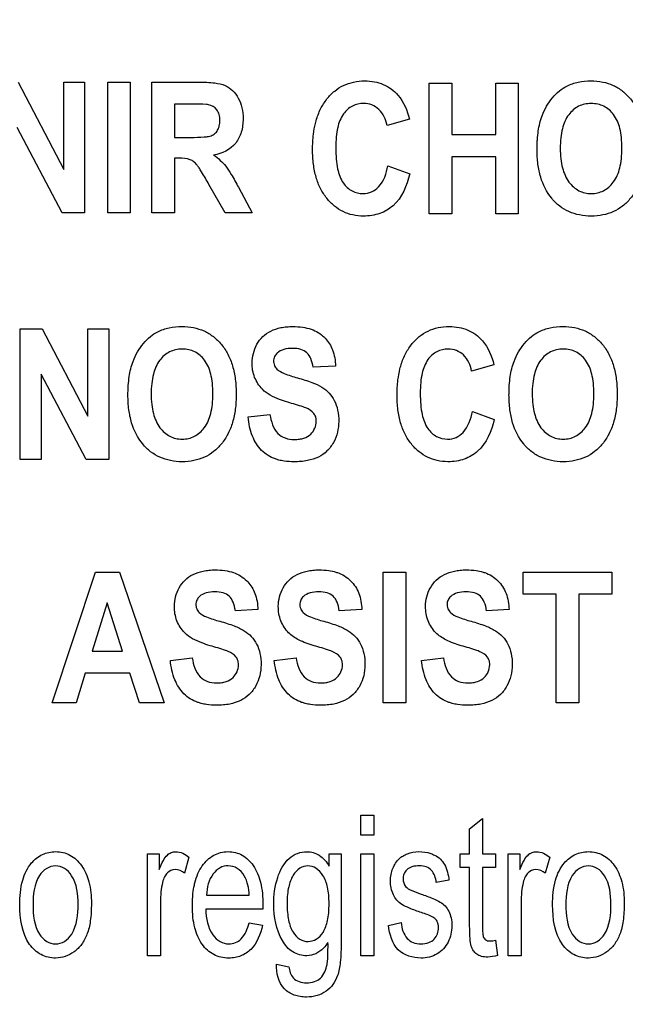
# Model space of a CAD drawing. Units: millimetres. Extents: x 0 to 1189, y 0 to 841.
# Drawn here: x 772 to 774, y 306 to 310 of the extents above; entities that cross this region are included whole.
import ezdxf

# ---------------------------------------------------------------- set-up
doc = ezdxf.new("R2010")
doc.units = ezdxf.units.MM
doc.header["$LTSCALE"] = 65.395
doc.layers.get('0').update_dxf_attribs({"linetype": 'CONTINUOUS'})
doc.layers.add('7_ALL_FEATURES', color=7, linetype='CONTINUOUS')
doc.layers.add('DEF_DRAFT_DIM', color=7, linetype='CONTINUOUS')
doc.styles.get("Standard").update_dxf_attribs({"font": 'txt', "width": 0.8})
doc.dimstyles.new('DIMSTYLE_1', dxfattribs={"dimtxt": 2.5, "dimasz": 3, "dimexe": 0.8, "dimexo": 0.2, "dimtad": 1, "dimdsep": 46, "dimtxsty": 'Standard', "dimblk": 'OPEN', "dimblk1": 'OPEN', "dimblk2": 'OPEN', "dimcen": 0.09, "dimazin": 2, "dimtp": 0.1, "dimtm": 0.1, "dimtfac": 1, "dimtdec": 0, "dimtofl": 0, "dimtmove": 0, "dimatfit": 3, "dimldrblk": 'OPEN', "dimfxl": 1, "dimtolj": 1, "dimarcsym": 0})

# ---------------------------------------------------------------- blocks, each defined once
blk = doc.blocks.new('_OPEN')
at = {"color": 0, "linetype": 'ByBlock'}
for p, q in [((0, 0), (-1, 0.1167)), ((-1, -0.1167), (0, 0)), ((-1, 0), (0, 0))]:
    blk.add_line(p, q, dxfattribs=at)
blk = doc.blocks.new('*D12')
at = {"layer": 'DEF_DRAFT_DIM', "color": 2, "linetype": 'Continuous', "transparency": 16777216}
for p, q in [((651.0871, 373.1032), (650.9121, 373.1032)), ((807.4004, 373.1032), (651.0871, 373.1032)), ((651.7121, 373.1032), (651.7121, 333.1032)), ((651.7121, 293.1032), (651.7121, 333.1032)), ((651.0871, 293.1032), (650.9121, 293.1032)), ((807.4004, 293.1032), (651.0871, 293.1032))]:
    blk.add_line(p, q, dxfattribs=at)
at = {"layer": 'DEF_DRAFT_DIM', "color": 2, "linetype": 'Continuous', "transparency": 16777216, "xscale": 3, "yscale": 3, "zscale": 3}
for p, rotation in [((651.7121, 373.1032), 90), ((651.7121, 293.1032), 270)]:
    blk.add_blockref('_OPEN', p, dxfattribs=dict(at, rotation=rotation))

msp = doc.modelspace()

# ---------------------------------------------------------------- linework, layer by layer
at = {"layer": '7_ALL_FEATURES', "color": 40, "linetype": 'Continuous'}
for p, q in [((771.6827, 309.3138), (771.8434, 309.0066)), ((771.8434, 309.3138), (771.917, 309.3138)), ((771.8434, 309.0066), (771.8434, 309.3138)), ((771.917, 309.3138), (771.917, 308.8537)), ((771.9984, 309.3137), (772.0777, 309.3137)), ((771.9984, 308.8537), (771.9984, 309.3137)), ((772.0777, 309.3137), (772.0777, 308.8537)), ((772.1533, 309.3137), (772.3202, 309.3137)), ((772.1533, 308.8537), (772.1533, 309.3137)), ((773.1289, 309.31), (773.2082, 309.31)), ((773.1289, 308.85), (773.1289, 309.31)), ((773.2082, 309.31), (773.2082, 309.129)), ((773.3634, 309.31), (773.4427, 309.31)), ((773.3634, 309.129), (773.3634, 309.31)), ((773.4427, 309.31), (773.4427, 308.85)), ((772.2946, 309.2359), (772.2327, 309.2359)), ((772.2327, 309.2359), (772.2327, 309.1192)), ((773.0596, 309.1832), (772.9811, 309.1613)), ((771.8375, 308.8537), (771.6792, 309.1538)), ((773.2082, 309.129), (773.3634, 309.129)), ((772.2327, 309.1192), (772.2912, 309.1192)), ((772.2487, 309.0458), (772.2327, 309.0458)), ((772.2327, 309.0458), (772.2327, 308.8537)), ((772.9838, 309.0192), (773.0606, 308.9906)), ((773.3634, 309.0511), (773.2082, 309.0511)), ((773.2082, 309.0511), (773.2082, 308.85)), ((773.3634, 308.85), (773.3634, 309.0511)), ((772.4115, 308.8537), (772.3542, 308.9539)), ((772.4583, 308.9435), (772.5063, 308.8537)), ((771.917, 308.8537), (771.8375, 308.8537)), ((772.0777, 308.8537), (771.9984, 308.8537)), ((772.2327, 308.8537), (772.1533, 308.8537)), ((772.5063, 308.8537), (772.4115, 308.8537)), ((773.2082, 308.85), (773.1289, 308.85)), ((773.4427, 308.85), (773.3634, 308.85)), ((771.6904, 308.4458), (771.7675, 308.4458)), ((771.6904, 307.9858), (771.6904, 308.4458)), ((771.7675, 308.4458), (771.9281, 308.1386)), ((771.9281, 308.4458), (772.0017, 308.4458)), ((771.9281, 308.1386), (771.9281, 308.4458)), ((772.0017, 308.4458), (772.0017, 307.9858)), ((772.7997, 308.3144), (772.7206, 308.3102)), ((773.3569, 308.3189), (773.2785, 308.297)), ((771.9222, 307.9858), (771.7639, 308.2858)), ((771.7639, 308.2858), (771.7639, 307.9858)), ((773.2811, 308.1549), (773.358, 308.1264)), ((772.4919, 308.1355), (772.569, 308.1442)), ((771.7639, 307.9858), (771.6904, 307.9858)), ((772.0017, 307.9858), (771.9222, 307.9858)), ((771.8028, 307.1292), (771.9556, 307.5891)), ((771.9556, 307.5891), (772.0395, 307.5891)), ((772.0395, 307.5891), (772.1966, 307.1292)), ((772.9675, 307.589), (773.0468, 307.589)), ((772.9675, 307.1291), (772.9675, 307.589)), ((773.0468, 307.589), (773.0468, 307.1291)), ((773.46, 307.5891), (773.7718, 307.5891)), ((773.46, 307.5113), (773.46, 307.5891)), ((773.7718, 307.5891), (773.7718, 307.5113)), ((773.5763, 307.5113), (773.46, 307.5113)), ((773.5763, 307.1292), (773.5763, 307.5113)), ((773.7718, 307.5113), (773.6557, 307.5113)), ((773.6557, 307.5113), (773.6557, 307.1292)), ((771.9966, 307.4818), (771.9436, 307.3111)), ((772.0507, 307.3111), (771.9966, 307.4818)), ((772.5264, 307.4576), (772.4472, 307.4537)), ((772.8921, 307.4576), (772.8129, 307.4537)), ((773.4101, 307.4576), (773.3309, 307.4537)), ((771.9436, 307.3111), (772.0507, 307.3111)), ((772.2186, 307.2788), (772.2956, 307.2876)), ((772.5843, 307.2788), (772.6613, 307.2876)), ((773.1023, 307.2788), (773.1793, 307.2876)), ((771.9192, 307.2336), (771.8868, 307.1292)), ((772.0761, 307.2336), (771.9192, 307.2336)), ((772.1104, 307.1292), (772.0761, 307.2336)), ((771.8868, 307.1292), (771.8028, 307.1292)), ((772.1966, 307.1292), (772.1104, 307.1292)), ((773.0468, 307.1291), (772.9675, 307.1291)), ((773.6557, 307.1292), (773.5763, 307.1292)), ((772.8886, 306.7339), (772.9343, 306.7339)), ((772.8886, 306.6642), (772.8886, 306.7339)), ((772.9343, 306.7339), (772.9343, 306.6642)), ((773.2715, 306.6863), (773.3169, 306.7228)), ((773.3169, 306.7228), (773.3169, 306.5976)), ((772.9343, 306.6642), (772.8886, 306.6642)), ((773.2715, 306.5976), (773.2715, 306.6863)), ((772.1379, 306.5976), (772.1789, 306.5976)), ((772.1379, 306.2394), (772.1379, 306.5976)), ((772.1789, 306.5976), (772.1789, 306.5433)), ((772.7775, 306.5976), (772.8194, 306.5976)), ((772.7775, 306.5545), (772.7775, 306.5976)), ((772.8194, 306.5976), (772.8194, 306.288)), ((772.8886, 306.5976), (772.9343, 306.5976)), ((772.8886, 306.2394), (772.8886, 306.5976)), ((772.9343, 306.5976), (772.9343, 306.2394)), ((773.238, 306.5976), (773.2715, 306.5976)), ((773.238, 306.5504), (773.238, 306.5976)), ((773.3169, 306.5976), (773.3628, 306.5976)), ((773.3628, 306.5976), (773.3628, 306.5504)), ((773.4069, 306.5976), (773.4479, 306.5976)), ((773.4069, 306.2394), (773.4069, 306.5976)), ((773.4479, 306.5976), (773.4479, 306.5433)), ((772.2841, 306.5861), (772.2684, 306.5299)), ((773.5531, 306.5861), (773.5373, 306.5299)), ((773.2715, 306.5504), (773.238, 306.5504)), ((773.2715, 306.3444), (773.2715, 306.5504)), ((773.3628, 306.5504), (773.3169, 306.5504)), ((773.3169, 306.5504), (773.3169, 306.341)), ((773.1988, 306.5052), (773.1542, 306.4972)), ((772.1836, 306.427), (772.1836, 306.2394)), ((772.3457, 306.4529), (772.4959, 306.4529)), ((773.4525, 306.427), (773.4525, 306.2394)), ((772.5438, 306.403), (772.3431, 306.403)), ((772.544, 306.4192), (772.5438, 306.403)), ((772.4954, 306.3548), (772.5425, 306.3471)), ((772.9854, 306.3464), (773.0305, 306.3559)), ((773.3628, 306.2938), (773.3694, 306.2401)), ((772.1836, 306.2394), (772.1379, 306.2394)), ((772.9343, 306.2394), (772.8886, 306.2394)), ((773.4525, 306.2394), (773.4069, 306.2394)), ((772.5914, 306.2097), (772.6358, 306.201))]:
    msp.add_line(p, q, dxfattribs=at)
for points, knots in [([(772.3202, 309.3137), (772.3383, 309.3137), (772.3691, 309.3124), (772.4102, 309.3045), (772.4393, 309.2849), (772.4592, 309.2572), (772.4719, 309.2228), (772.476, 309.1818), (772.4708, 309.1384), (772.4444, 309.0831), (772.3999, 309.0617), (772.3707, 309.0568)], [0, 0, 0, 0, 0.132272, 0.225133, 0.300487, 0.381778, 0.470072, 0.564507, 0.680296, 0.784767, 1, 1, 1, 1]), ([(772.7289, 309.1685), (772.7297, 309.1717), (772.7343, 309.1891), (772.7455, 309.2192), (772.7678, 309.2545), (772.7952, 309.2829), (772.8273, 309.3034), (772.8636, 309.3155), (772.9008, 309.319), (772.9363, 309.316), (772.9782, 309.3035), (773.0318, 309.2652), (773.0522, 309.2136), (773.0596, 309.1832)], [0, 0, 0, 0, 0.020657, 0.114406, 0.202007, 0.284444, 0.362824, 0.441588, 0.525096, 0.598024, 0.666417, 0.801488, 1, 1, 1, 1]), ([(773.5085, 309.0772), (773.5085, 309.083), (773.5087, 309.0942), (773.5098, 309.1158), (773.5134, 309.1498), (773.5228, 309.1901), (773.5413, 309.2289), (773.5618, 309.2584), (773.5857, 309.283), (773.6162, 309.3025), (773.6541, 309.3153), (773.697, 309.3192), (773.7389, 309.3156), (773.7768, 309.3036), (773.8103, 309.2833), (773.8387, 309.2551), (773.8616, 309.2201), (773.8779, 309.1784), (773.8874, 309.1309), (773.8892, 309.0971), (773.8892, 309.0794)], [0, 0, 0, 0, 0.02494, 0.048895, 0.09391, 0.173717, 0.227137, 0.279703, 0.329411, 0.375186, 0.435653, 0.501389, 0.561365, 0.617479, 0.672639, 0.729888, 0.789885, 0.853474, 0.922926, 1, 1, 1, 1]), ([(772.2912, 309.1192), (772.3067, 309.1192), (772.3273, 309.1195), (772.351, 309.1219), (772.3618, 309.1243), (772.3693, 309.128), (772.3774, 309.1339), (772.3857, 309.1443), (772.3918, 309.1605), (772.3934, 309.1795), (772.3914, 309.1991), (772.381, 309.2222), (772.3638, 309.2322), (772.3524, 309.2343)], [0, 0, 0, 0, 0.218967, 0.290967, 0.338676, 0.373966, 0.4087, 0.480445, 0.559044, 0.649426, 0.749099, 0.835469, 1, 1, 1, 1]), ([(772.3524, 309.2343), (772.35, 309.2347), (772.3307, 309.236), (772.3114, 309.2359), (772.2946, 309.2359)], [0, 0, 0, 0, 0.125628, 1, 1, 1, 1]), ([(772.9811, 309.1613), (772.9771, 309.1821), (772.9632, 309.2127), (772.9281, 309.2352), (772.8948, 309.2406), (772.8568, 309.2325), (772.8224, 309.2008), (772.8072, 309.1601), (772.8013, 309.1194), (772.7999, 309.0821), (772.8013, 309.0443), (772.8047, 309.0194), (772.8071, 309.0082)], [0, 0, 0, 0, 0.157524, 0.229467, 0.303016, 0.403735, 0.507172, 0.636851, 0.718627, 0.813535, 0.91415, 1, 1, 1, 1]), ([(773.8072, 309.0816), (773.8072, 309.094), (773.8062, 309.1172), (773.7996, 309.1578), (773.7828, 309.1995), (773.751, 309.227), (773.7222, 309.2369), (773.6992, 309.2391), (773.6761, 309.2369), (773.6471, 309.2269), (773.6151, 309.1989), (773.5983, 309.1569), (773.5913, 309.1161), (773.5901, 309.0927), (773.5902, 309.0803)], [0, 0, 0, 0, 0.086319, 0.161994, 0.287267, 0.392326, 0.44375, 0.498225, 0.552893, 0.604593, 0.710872, 0.837014, 0.91322, 1, 1, 1, 1]), ([(773.0606, 308.9906), (773.051, 308.9496), (773.0258, 308.8886), (772.9639, 308.8524), (772.9272, 308.8436), (772.8951, 308.8413), (772.8605, 308.8445), (772.8256, 308.8566), (772.7945, 308.8768), (772.7676, 308.9046), (772.7454, 308.939), (772.7298, 308.9797), (772.7206, 309.026), (772.7179, 309.0768), (772.7204, 309.1252), (772.7258, 309.1559), (772.7289, 309.1685)], [0, 0, 0, 0, 0.19093, 0.272646, 0.315422, 0.361209, 0.417867, 0.471988, 0.526584, 0.584599, 0.645966, 0.710744, 0.781162, 0.858939, 0.941064, 1, 1, 1, 1]), ([(772.3707, 309.0568), (772.379, 309.0512), (772.3942, 309.0394), (772.4156, 309.0168), (772.4361, 308.9843), (772.4502, 308.9588), (772.4583, 308.9435)], [0, 0, 0, 0, 0.206244, 0.396953, 0.640629, 1, 1, 1, 1]), ([(773.8892, 309.0794), (773.8892, 309.0618), (773.8874, 309.0283), (773.878, 308.981), (773.8618, 308.9396), (773.839, 308.9047), (773.8108, 308.8766), (773.7776, 308.8563), (773.7398, 308.8445), (773.6992, 308.841), (773.6586, 308.8445), (773.6205, 308.8563), (773.587, 308.8764), (773.5484, 308.9144), (773.5224, 308.9668), (773.5121, 309.018), (773.509, 309.051), (773.5085, 309.0683), (773.5085, 309.0772)], [0, 0, 0, 0, 0.077279, 0.146966, 0.21087, 0.271315, 0.328758, 0.38413, 0.440555, 0.500984, 0.562035, 0.618904, 0.674471, 0.731807, 0.854788, 0.923766, 0.960876, 1, 1, 1, 1]), ([(773.5902, 309.0803), (773.5902, 309.0681), (773.5913, 309.0449), (773.5986, 309.0042), (773.6161, 308.9621), (773.6478, 308.9336), (773.6766, 308.9231), (773.6992, 308.9208), (773.7217, 308.9231), (773.7503, 308.9335), (773.7819, 308.962), (773.7995, 309.0042), (773.8062, 309.0455), (773.8072, 309.0691), (773.8072, 309.0816)], [0, 0, 0, 0, 0.085306, 0.160875, 0.28779, 0.395059, 0.445977, 0.498942, 0.551715, 0.602366, 0.708682, 0.836197, 0.91282, 1, 1, 1, 1]), ([(772.3542, 308.9539), (772.3459, 308.9686), (772.3346, 308.9881), (772.3204, 309.0105), (772.3133, 309.0208), (772.307, 309.0278), (772.2994, 309.0348), (772.2813, 309.0458), (772.2621, 309.0458), (772.2487, 309.0458)], [0, 0, 0, 0, 0.336573, 0.450255, 0.527456, 0.58482, 0.637662, 0.7329, 1, 1, 1, 1]), ([(772.8071, 309.0082), (772.8109, 308.9907), (772.8216, 308.9599), (772.8558, 308.9278), (772.8935, 308.9192), (772.9272, 308.9254), (772.9665, 308.9542), (772.9786, 308.9927), (772.9838, 309.0192)], [0, 0, 0, 0, 0.193708, 0.343704, 0.488032, 0.596419, 0.706927, 1, 1, 1, 1]), ([(772.0694, 308.2129), (772.0694, 308.2186), (772.0696, 308.2299), (772.0707, 308.2515), (772.0743, 308.2855), (772.0837, 308.3258), (772.1022, 308.3646), (772.1228, 308.3941), (772.1466, 308.4188), (772.1771, 308.4383), (772.215, 308.451), (772.2579, 308.4549), (772.2998, 308.4513), (772.3378, 308.4394), (772.3712, 308.419), (772.3996, 308.391), (772.4225, 308.3559), (772.4388, 308.3142), (772.4483, 308.2667), (772.4501, 308.2329), (772.4501, 308.2152)], [0, 0, 0, 0, 0.024986, 0.048927, 0.093885, 0.173802, 0.227274, 0.279795, 0.329572, 0.375338, 0.435773, 0.501506, 0.56145, 0.617551, 0.672688, 0.729899, 0.789916, 0.853522, 0.922966, 1, 1, 1, 1]), ([(772.5423, 308.2327), (772.5307, 308.2448), (772.5116, 308.274), (772.5019, 308.3308), (772.5149, 308.3826), (772.5426, 308.4194), (772.5722, 308.4396), (772.6017, 308.4492), (772.628, 308.453), (772.6537, 308.4541), (772.6829, 308.4522), (772.7221, 308.4436), (772.7492, 308.4274), (772.763, 308.4131), (772.7642, 308.4118)], [0, 0, 0, 0, 0.113161, 0.229117, 0.382395, 0.459215, 0.537034, 0.621287, 0.667275, 0.716661, 0.795113, 0.86489, 0.988035, 1, 1, 1, 1]), ([(773.0263, 308.3043), (773.0271, 308.3075), (773.0317, 308.3249), (773.0428, 308.3549), (773.0651, 308.3903), (773.0925, 308.4187), (773.1246, 308.4392), (773.161, 308.4512), (773.1981, 308.4547), (773.2336, 308.4517), (773.2756, 308.4393), (773.3291, 308.4008), (773.3495, 308.3493), (773.3569, 308.3189)], [0, 0, 0, 0, 0.020661, 0.114465, 0.202108, 0.284486, 0.362827, 0.441574, 0.525079, 0.59802, 0.66643, 0.80149, 1, 1, 1, 1]), ([(773.4099, 308.2129), (773.4099, 308.2186), (773.41, 308.2299), (773.4111, 308.2515), (773.4147, 308.2855), (773.4242, 308.3258), (773.4427, 308.3646), (773.4633, 308.3941), (773.4871, 308.4188), (773.5175, 308.4383), (773.5555, 308.451), (773.5984, 308.4549), (773.6403, 308.4513), (773.6782, 308.4394), (773.7116, 308.419), (773.7401, 308.391), (773.763, 308.3559), (773.7792, 308.3142), (773.7887, 308.2667), (773.7906, 308.2329), (773.7906, 308.2152)], [0, 0, 0, 0, 0.024986, 0.048927, 0.093885, 0.173801, 0.227273, 0.279793, 0.329569, 0.375335, 0.435743, 0.501504, 0.561479, 0.617576, 0.672698, 0.729901, 0.789918, 0.853523, 0.922966, 1, 1, 1, 1]), ([(772.7642, 308.4118), (772.7749, 308.4002), (772.7935, 308.3691), (772.7992, 308.3337), (772.7997, 308.3144)], [0, 0, 0, 0, 0.450299, 1, 1, 1, 1]), ([(772.3681, 308.2173), (772.3681, 308.2297), (772.3671, 308.2529), (772.3606, 308.2935), (772.3437, 308.3352), (772.3119, 308.3628), (772.2831, 308.3727), (772.2601, 308.3749), (772.237, 308.3727), (772.208, 308.3626), (772.1761, 308.3347), (772.1592, 308.2926), (772.1522, 308.2518), (772.1511, 308.2285), (772.1511, 308.216)], [0, 0, 0, 0, 0.086459, 0.16213, 0.287287, 0.392434, 0.443823, 0.498275, 0.552939, 0.604647, 0.710851, 0.836953, 0.913141, 1, 1, 1, 1]), ([(772.7206, 308.3102), (772.7191, 308.3206), (772.7149, 308.339), (772.7005, 308.3627), (772.6764, 308.3751), (772.648, 308.3778), (772.6189, 308.3747), (772.5962, 308.3637), (772.5836, 308.348), (772.5814, 308.3351), (772.5819, 308.3277), (772.5822, 308.3257)], [0, 0, 0, 0, 0.15387, 0.274318, 0.391036, 0.535285, 0.686566, 0.815507, 0.891668, 0.971412, 1, 1, 1, 1]), ([(773.2785, 308.297), (773.2744, 308.3178), (773.2606, 308.3485), (773.2254, 308.3711), (773.1921, 308.3765), (773.1542, 308.3683), (773.1197, 308.3366), (773.1045, 308.2959), (773.0986, 308.2552), (773.0972, 308.2178), (773.0986, 308.18), (773.102, 308.1552), (773.1045, 308.1439)], [0, 0, 0, 0, 0.157801, 0.229679, 0.303185, 0.403823, 0.507221, 0.636798, 0.718677, 0.813842, 0.914227, 1, 1, 1, 1]), ([(773.7086, 308.2173), (773.7086, 308.2297), (773.7076, 308.2529), (773.701, 308.2935), (773.6841, 308.3352), (773.6524, 308.3628), (773.6236, 308.3727), (773.6005, 308.3749), (773.5775, 308.3727), (773.5484, 308.3626), (773.5165, 308.3347), (773.4996, 308.2926), (773.4926, 308.2519), (773.4915, 308.2285), (773.4915, 308.216)], [0, 0, 0, 0, 0.086459, 0.16213, 0.287288, 0.392435, 0.443825, 0.498276, 0.552941, 0.604649, 0.710853, 0.836941, 0.913137, 1, 1, 1, 1]), ([(772.5822, 308.3257), (772.5827, 308.3225), (772.5848, 308.3143), (772.596, 308.2991), (772.6254, 308.2851), (772.6505, 308.2773), (772.6664, 308.2728)], [0, 0, 0, 0, 0.092509, 0.240705, 0.525169, 1, 1, 1, 1]), ([(773.358, 308.1264), (773.3484, 308.0854), (773.3232, 308.0243), (773.2612, 307.9882), (773.2245, 307.9793), (773.1925, 307.977), (773.1578, 307.9803), (773.123, 307.9923), (773.0919, 308.0125), (773.0649, 308.0402), (773.0428, 308.0747), (773.0271, 308.1154), (773.0179, 308.1617), (773.0152, 308.2126), (773.0178, 308.2609), (773.0232, 308.2917), (773.0263, 308.3043)], [0, 0, 0, 0, 0.190961, 0.272645, 0.315428, 0.361215, 0.417872, 0.471985, 0.526555, 0.584502, 0.645926, 0.710747, 0.781183, 0.858962, 0.941053, 1, 1, 1, 1]), ([(772.6664, 308.2728), (772.6834, 308.2681), (772.7127, 308.259), (772.7508, 308.2425), (772.7779, 308.2205), (772.7972, 308.193), (772.8089, 308.1585), (772.8122, 308.1203), (772.808, 308.0811), (772.7939, 308.0451), (772.7712, 308.0143), (772.7391, 307.992), (772.7067, 307.9822), (772.6778, 307.9782), (772.6503, 307.977), (772.6241, 307.9787), (772.6063, 307.9822), (772.6002, 307.9838)], [0, 0, 0, 0, 0.10066, 0.174913, 0.235765, 0.297439, 0.364465, 0.441128, 0.514666, 0.58781, 0.659453, 0.730094, 0.807087, 0.850198, 0.896921, 0.963815, 1, 1, 1, 1]), ([(772.6316, 308.1872), (772.6217, 308.1901), (772.59, 308.2006), (772.5583, 308.2159), (772.5423, 308.2327)], [0, 0, 0, 0, 0.308032, 1, 1, 1, 1]), ([(772.4501, 308.2152), (772.4501, 308.1976), (772.4483, 308.1641), (772.4389, 308.1168), (772.4227, 308.0754), (772.3999, 308.0405), (772.3718, 308.0124), (772.3385, 307.9921), (772.3008, 307.9802), (772.2602, 307.9766), (772.2195, 307.9802), (772.1814, 307.992), (772.148, 308.0122), (772.1093, 308.0501), (772.0833, 308.1025), (772.073, 308.1537), (772.0699, 308.1866), (772.0694, 308.204), (772.0694, 308.2129)], [0, 0, 0, 0, 0.077279, 0.146963, 0.210847, 0.271238, 0.328715, 0.384142, 0.440599, 0.501034, 0.562089, 0.618982, 0.674596, 0.731981, 0.854865, 0.92381, 0.960901, 1, 1, 1, 1]), ([(772.1511, 308.216), (772.1511, 308.2038), (772.1522, 308.1807), (772.1595, 308.14), (772.177, 308.0979), (772.2087, 308.0694), (772.2375, 308.0589), (772.2601, 308.0566), (772.2826, 308.0589), (772.3112, 308.0693), (772.3429, 308.0976), (772.3604, 308.1399), (772.3671, 308.1812), (772.3681, 308.2048), (772.3681, 308.2173)], [0, 0, 0, 0, 0.085261, 0.160815, 0.287753, 0.395051, 0.445984, 0.498964, 0.551751, 0.602408, 0.708615, 0.836331, 0.912932, 1, 1, 1, 1]), ([(772.6951, 308.1672), (772.6921, 308.1684), (772.6711, 308.1758), (772.6498, 308.1819), (772.6316, 308.1872)], [0, 0, 0, 0, 0.147027, 1, 1, 1, 1]), ([(773.7906, 308.2152), (773.7906, 308.1976), (773.7888, 308.1641), (773.7793, 308.1168), (773.7632, 308.0754), (773.7404, 308.0405), (773.7122, 308.0124), (773.679, 307.9921), (773.6412, 307.9802), (773.6006, 307.9766), (773.5599, 307.9802), (773.5219, 307.992), (773.4884, 308.0122), (773.4498, 308.0501), (773.4237, 308.1025), (773.4134, 308.1537), (773.4104, 308.1866), (773.4099, 308.204), (773.4099, 308.2129)], [0, 0, 0, 0, 0.077279, 0.146961, 0.210845, 0.271254, 0.328732, 0.38416, 0.440618, 0.501053, 0.562108, 0.618994, 0.67459, 0.731944, 0.85486, 0.923807, 0.960899, 1, 1, 1, 1]), ([(773.4915, 308.216), (773.4916, 308.2038), (773.4927, 308.1807), (773.5, 308.14), (773.5174, 308.0979), (773.5492, 308.0694), (773.578, 308.0589), (773.6005, 308.0566), (773.6231, 308.0589), (773.6517, 308.0693), (773.6833, 308.0976), (773.7008, 308.1399), (773.7076, 308.1812), (773.7086, 308.2048), (773.7086, 308.2173)], [0, 0, 0, 0, 0.085261, 0.160815, 0.287753, 0.395051, 0.445984, 0.498964, 0.551751, 0.602408, 0.708615, 0.836331, 0.912932, 1, 1, 1, 1]), ([(772.731, 308.1296), (772.7307, 308.1313), (772.7292, 308.1375), (772.7211, 308.154), (772.7058, 308.1627), (772.6951, 308.1672)], [0, 0, 0, 0, 0.094709, 0.355009, 1, 1, 1, 1]), ([(773.1045, 308.1439), (773.1082, 308.1265), (773.1189, 308.0956), (773.1532, 308.0636), (773.1908, 308.055), (773.2246, 308.0611), (773.2638, 308.09), (773.2759, 308.1284), (773.2811, 308.1549)], [0, 0, 0, 0, 0.193716, 0.343657, 0.488056, 0.596542, 0.707022, 1, 1, 1, 1]), ([(772.6002, 307.9838), (772.5961, 307.9849), (772.5738, 307.9918), (772.5357, 308.0151), (772.5028, 308.0696), (772.4942, 308.1123), (772.4919, 308.1355)], [0, 0, 0, 0, 0.063919, 0.351946, 0.64871, 1, 1, 1, 1]), ([(772.569, 308.1442), (772.5727, 308.1203), (772.583, 308.0839), (772.6225, 308.0588), (772.6498, 308.0554), (772.6721, 308.0568), (772.6924, 308.0611), (772.72, 308.0767), (772.7331, 308.1067), (772.7316, 308.1262), (772.731, 308.1296)], [0, 0, 0, 0, 0.283531, 0.399664, 0.528354, 0.598788, 0.661291, 0.77104, 0.959946, 1, 1, 1, 1]), ([(772.2689, 307.3761), (772.2574, 307.3882), (772.2383, 307.4174), (772.2286, 307.4743), (772.2415, 307.526), (772.2692, 307.5629), (772.2989, 307.583), (772.3284, 307.5927), (772.3546, 307.5966), (772.3803, 307.5977), (772.4095, 307.5958), (772.4487, 307.5871), (772.4758, 307.5709), (772.4897, 307.5566), (772.4909, 307.5553)], [0, 0, 0, 0, 0.113286, 0.229044, 0.382519, 0.459228, 0.536965, 0.621276, 0.667279, 0.716658, 0.795098, 0.864892, 0.988027, 1, 1, 1, 1]), ([(772.724, 307.3306), (772.7054, 307.336), (772.6733, 307.347), (772.6306, 307.3754), (772.6041, 307.4175), (772.5963, 307.463), (772.6012, 307.503), (772.6141, 307.5351), (772.6349, 307.5629), (772.6646, 307.5829), (772.6941, 307.5927), (772.7203, 307.5966), (772.746, 307.5977), (772.7731, 307.596), (772.7926, 307.5919), (772.8005, 307.5895)], [0, 0, 0, 0, 0.121191, 0.211343, 0.316137, 0.423267, 0.494858, 0.566486, 0.637481, 0.709425, 0.787455, 0.83003, 0.87573, 0.948324, 1, 1, 1, 1]), ([(772.8005, 307.5895), (772.8025, 307.5889), (772.8217, 307.5827), (772.8555, 307.5626), (772.8855, 307.5143), (772.8915, 307.477), (772.8921, 307.4576)], [0, 0, 0, 0, 0.036141, 0.353761, 0.661256, 1, 1, 1, 1]), ([(773.242, 307.3306), (773.2234, 307.336), (773.1913, 307.347), (773.1486, 307.3754), (773.1221, 307.4175), (773.1143, 307.463), (773.1192, 307.503), (773.1321, 307.5351), (773.1529, 307.5629), (773.1826, 307.5829), (773.2121, 307.5927), (773.2383, 307.5966), (773.264, 307.5977), (773.2912, 307.596), (773.3106, 307.5919), (773.3185, 307.5895)], [0, 0, 0, 0, 0.121191, 0.211343, 0.316137, 0.423267, 0.494858, 0.566486, 0.637481, 0.709425, 0.787455, 0.83003, 0.87573, 0.948324, 1, 1, 1, 1]), ([(773.3185, 307.5895), (773.3205, 307.5889), (773.3397, 307.5827), (773.3735, 307.5626), (773.4035, 307.5143), (773.4096, 307.477), (773.4101, 307.4576)], [0, 0, 0, 0, 0.036141, 0.353761, 0.661256, 1, 1, 1, 1]), ([(772.4909, 307.5553), (772.5016, 307.5436), (772.5201, 307.5125), (772.5258, 307.477), (772.5264, 307.4576)], [0, 0, 0, 0, 0.449962, 1, 1, 1, 1]), ([(772.4472, 307.4537), (772.4457, 307.4641), (772.4415, 307.4825), (772.4271, 307.5061), (772.403, 307.5185), (772.3746, 307.5212), (772.3456, 307.5181), (772.3227, 307.5073), (772.3103, 307.4914), (772.3081, 307.4785), (772.3086, 307.4711), (772.3089, 307.4691)], [0, 0, 0, 0, 0.153461, 0.273872, 0.390607, 0.534875, 0.686135, 0.814764, 0.891494, 0.971561, 1, 1, 1, 1]), ([(772.8129, 307.4537), (772.8114, 307.4641), (772.8072, 307.4825), (772.7928, 307.5061), (772.7687, 307.5185), (772.7403, 307.5212), (772.7112, 307.5181), (772.6884, 307.5073), (772.676, 307.4914), (772.6737, 307.4785), (772.6743, 307.4711), (772.6745, 307.4691)], [0, 0, 0, 0, 0.153461, 0.273872, 0.390607, 0.534875, 0.686135, 0.814764, 0.891494, 0.971561, 1, 1, 1, 1]), ([(773.3309, 307.4537), (773.3294, 307.4641), (773.3252, 307.4825), (773.3108, 307.5061), (773.2867, 307.5185), (773.2583, 307.5212), (773.2293, 307.5181), (773.2065, 307.5073), (773.194, 307.4914), (773.1918, 307.4785), (773.1923, 307.4711), (773.1926, 307.4691)], [0, 0, 0, 0, 0.153461, 0.273872, 0.390607, 0.534875, 0.686135, 0.814764, 0.891494, 0.971561, 1, 1, 1, 1]), ([(772.3089, 307.4691), (772.3093, 307.466), (772.3115, 307.4577), (772.3226, 307.4423), (772.3521, 307.4286), (772.3771, 307.4207), (772.3931, 307.4163)], [0, 0, 0, 0, 0.092161, 0.24166, 0.525568, 1, 1, 1, 1]), ([(772.6745, 307.4691), (772.675, 307.466), (772.6772, 307.4577), (772.6883, 307.4423), (772.7178, 307.4286), (772.7428, 307.4207), (772.7588, 307.4163)], [0, 0, 0, 0, 0.092161, 0.24166, 0.525568, 1, 1, 1, 1]), ([(773.1926, 307.4691), (773.193, 307.466), (773.1952, 307.4577), (773.2063, 307.4423), (773.2358, 307.4286), (773.2608, 307.4207), (773.2768, 307.4163)], [0, 0, 0, 0, 0.092161, 0.24166, 0.525568, 1, 1, 1, 1]), ([(772.3931, 307.4163), (772.4101, 307.4117), (772.4394, 307.4025), (772.4774, 307.3857), (772.5046, 307.3639), (772.5238, 307.3363), (772.5356, 307.3019), (772.5389, 307.2637), (772.5346, 307.2245), (772.5205, 307.1885), (772.4979, 307.1576), (772.4657, 307.1355), (772.4334, 307.1255), (772.4044, 307.1216), (772.377, 307.1205), (772.3507, 307.1222), (772.333, 307.1257), (772.3268, 307.1274)], [0, 0, 0, 0, 0.10068, 0.175088, 0.235802, 0.297662, 0.364528, 0.441171, 0.514639, 0.587856, 0.659543, 0.730046, 0.80709, 0.85019, 0.896913, 0.963813, 1, 1, 1, 1]), ([(772.7588, 307.4163), (772.7758, 307.4117), (772.805, 307.4025), (772.843, 307.3857), (772.8703, 307.3639), (772.8895, 307.3363), (772.9013, 307.3019), (772.9046, 307.2637), (772.9003, 307.2245), (772.8862, 307.1885), (772.8636, 307.1576), (772.8314, 307.1355), (772.7991, 307.1255), (772.7701, 307.1216), (772.7427, 307.1205), (772.7164, 307.1222), (772.6986, 307.1257), (772.6925, 307.1274)], [0, 0, 0, 0, 0.100642, 0.175081, 0.235794, 0.297652, 0.364516, 0.441156, 0.514626, 0.587828, 0.659513, 0.730014, 0.807056, 0.850154, 0.896876, 0.963816, 1, 1, 1, 1]), ([(773.2768, 307.4163), (773.2938, 307.4117), (773.3231, 307.4025), (773.3611, 307.3857), (773.3883, 307.3639), (773.4075, 307.3363), (773.4193, 307.3019), (773.4226, 307.2637), (773.4183, 307.2245), (773.4042, 307.1885), (773.3816, 307.1576), (773.3494, 307.1355), (773.3171, 307.1255), (773.2881, 307.1216), (773.2607, 307.1205), (773.2344, 307.1222), (773.2166, 307.1257), (773.2105, 307.1274)], [0, 0, 0, 0, 0.100642, 0.175081, 0.235794, 0.297652, 0.364516, 0.441156, 0.514626, 0.587828, 0.659513, 0.730014, 0.807056, 0.850154, 0.896876, 0.963816, 1, 1, 1, 1]), ([(772.3583, 307.3306), (772.3483, 307.3335), (772.3167, 307.3439), (772.2849, 307.3592), (772.2689, 307.3761)], [0, 0, 0, 0, 0.307977, 1, 1, 1, 1]), ([(772.4217, 307.3105), (772.4187, 307.3117), (772.3978, 307.3191), (772.3765, 307.3253), (772.3583, 307.3306)], [0, 0, 0, 0, 0.147041, 1, 1, 1, 1]), ([(772.7874, 307.3105), (772.7844, 307.3117), (772.7635, 307.3191), (772.7421, 307.3253), (772.724, 307.3306)], [0, 0, 0, 0, 0.147041, 1, 1, 1, 1]), ([(773.3054, 307.3105), (773.3024, 307.3117), (773.2815, 307.3191), (773.2602, 307.3253), (773.242, 307.3306)], [0, 0, 0, 0, 0.147041, 1, 1, 1, 1]), ([(772.2956, 307.2876), (772.2993, 307.2637), (772.3097, 307.2273), (772.3491, 307.2021), (772.3764, 307.1987), (772.3987, 307.2001), (772.419, 307.2045), (772.4467, 307.22), (772.4597, 307.2501), (772.4582, 307.2697), (772.4576, 307.273)], [0, 0, 0, 0, 0.283367, 0.399626, 0.52825, 0.598647, 0.661136, 0.770744, 0.96029, 1, 1, 1, 1]), ([(772.4576, 307.273), (772.4573, 307.2747), (772.4558, 307.2809), (772.4479, 307.2975), (772.4324, 307.306), (772.4217, 307.3105)], [0, 0, 0, 0, 0.094117, 0.356619, 1, 1, 1, 1]), ([(772.6613, 307.2876), (772.665, 307.2637), (772.6754, 307.2273), (772.7148, 307.2021), (772.7421, 307.1987), (772.7644, 307.2001), (772.7847, 307.2045), (772.8124, 307.22), (772.8255, 307.2501), (772.8239, 307.2697), (772.8233, 307.273)], [0, 0, 0, 0, 0.283427, 0.399678, 0.528292, 0.598599, 0.661093, 0.770759, 0.960291, 1, 1, 1, 1]), ([(772.8233, 307.273), (772.8229, 307.2747), (772.8214, 307.2809), (772.8136, 307.2975), (772.7981, 307.306), (772.7874, 307.3105)], [0, 0, 0, 0, 0.094162, 0.356538, 1, 1, 1, 1]), ([(773.1793, 307.2876), (773.183, 307.2637), (773.1934, 307.2273), (773.2328, 307.2021), (773.2601, 307.1987), (773.2824, 307.2001), (773.3027, 307.2045), (773.3304, 307.22), (773.3435, 307.2501), (773.3419, 307.2697), (773.3413, 307.273)], [0, 0, 0, 0, 0.283427, 0.399678, 0.528292, 0.598599, 0.661093, 0.770759, 0.960291, 1, 1, 1, 1]), ([(773.3413, 307.273), (773.341, 307.2747), (773.3395, 307.2809), (773.3316, 307.2975), (773.3161, 307.306), (773.3054, 307.3105)], [0, 0, 0, 0, 0.094162, 0.356538, 1, 1, 1, 1]), ([(772.3268, 307.1274), (772.3227, 307.1284), (772.3005, 307.1353), (772.2623, 307.1584), (772.2294, 307.213), (772.2209, 307.2557), (772.2186, 307.2788)], [0, 0, 0, 0, 0.063954, 0.351731, 0.648376, 1, 1, 1, 1]), ([(772.6925, 307.1274), (772.6884, 307.1284), (772.6662, 307.1353), (772.628, 307.1584), (772.5951, 307.213), (772.5866, 307.2557), (772.5843, 307.2788)], [0, 0, 0, 0, 0.063952, 0.351661, 0.648378, 1, 1, 1, 1]), ([(773.2105, 307.1274), (773.2064, 307.1284), (773.1842, 307.1353), (773.146, 307.1584), (773.1131, 307.213), (773.1046, 307.2557), (773.1023, 307.2788)], [0, 0, 0, 0, 0.063952, 0.351661, 0.648378, 1, 1, 1, 1]), ([(771.6887, 306.4185), (771.6887, 306.4476), (771.6927, 306.5), (771.7223, 306.5637), (771.7603, 306.5939), (771.7909, 306.6042), (771.8156, 306.6066), (771.8412, 306.6039), (771.8748, 306.5912), (771.9107, 306.557), (771.9367, 306.4963), (771.9407, 306.4491), (771.9407, 306.4236)], [0, 0, 0, 0, 0.175153, 0.312289, 0.410104, 0.45693, 0.505339, 0.558782, 0.610161, 0.719082, 0.846284, 1, 1, 1, 1]), ([(772.1789, 306.5433), (772.1834, 306.5541), (772.1914, 306.5718), (772.2054, 306.593), (772.2212, 306.6036), (772.2491, 306.6088), (772.2711, 306.5969), (772.2841, 306.5861)], [0, 0, 0, 0, 0.247823, 0.412154, 0.530305, 0.640574, 1, 1, 1, 1]), ([(772.303, 306.4884), (772.3035, 306.4908), (772.3067, 306.5045), (772.3143, 306.5279), (772.3337, 306.5633), (772.3614, 306.5906), (772.3951, 306.6038), (772.4214, 306.6067), (772.4474, 306.6039), (772.4802, 306.591), (772.5154, 306.556), (772.5403, 306.4939), (772.544, 306.4456), (772.544, 306.4192)], [0, 0, 0, 0, 0.017816, 0.097853, 0.171195, 0.299166, 0.359177, 0.421593, 0.48209, 0.540432, 0.665449, 0.815243, 1, 1, 1, 1]), ([(772.6986, 306.2394), (772.6816, 306.2394), (772.6451, 306.2484), (772.5934, 306.3124), (772.5769, 306.4092), (772.5891, 306.5104), (772.6225, 306.5754), (772.6647, 306.6019), (772.6876, 306.606), (772.6989, 306.6057)], [0, 0, 0, 0, 0.106466, 0.21994, 0.494793, 0.694652, 0.858374, 0.929056, 1, 1, 1, 1]), ([(772.6989, 306.6057), (772.714, 306.6054), (772.7473, 306.596), (772.7685, 306.5693), (772.7775, 306.5545)], [0, 0, 0, 0, 0.465379, 1, 1, 1, 1]), ([(773.1019, 306.3912), (773.0876, 306.396), (773.0641, 306.4047), (773.034, 306.4179), (773.0144, 306.4344), (772.9976, 306.4616), (772.9901, 306.5012), (772.9969, 306.54), (773.0102, 306.5656), (773.0223, 306.5804), (773.0366, 306.5914), (773.0591, 306.6021), (773.093, 306.608), (773.1211, 306.6039), (773.1346, 306.5992)], [0, 0, 0, 0, 0.12119, 0.202075, 0.262416, 0.323818, 0.455805, 0.576417, 0.632884, 0.686012, 0.728445, 0.777331, 0.884836, 1, 1, 1, 1]), ([(773.1346, 306.5992), (773.1391, 306.5976), (773.1513, 306.5925), (773.1691, 306.5807), (773.1911, 306.5521), (773.1964, 306.5243), (773.1988, 306.5052)], [0, 0, 0, 0, 0.118573, 0.327092, 0.522378, 1, 1, 1, 1]), ([(773.4479, 306.5433), (773.4523, 306.5541), (773.4603, 306.5718), (773.4743, 306.593), (773.4901, 306.6036), (773.518, 306.6088), (773.54, 306.5969), (773.5531, 306.5861)], [0, 0, 0, 0, 0.247827, 0.41216, 0.530275, 0.640229, 1, 1, 1, 1]), ([(773.5632, 306.4185), (773.5632, 306.4476), (773.5673, 306.4999), (773.5968, 306.5638), (773.6348, 306.5939), (773.6654, 306.6042), (773.6902, 306.6066), (773.7157, 306.6039), (773.7493, 306.5912), (773.7853, 306.557), (773.8113, 306.4963), (773.8152, 306.4491), (773.8152, 306.4236)], [0, 0, 0, 0, 0.175144, 0.312233, 0.410106, 0.456912, 0.50526, 0.558761, 0.610167, 0.719094, 0.84629, 1, 1, 1, 1]), ([(771.8939, 306.4207), (771.8939, 306.455), (771.8886, 306.505), (771.8487, 306.549), (771.8147, 306.5584), (771.7807, 306.5491), (771.7399, 306.5047), (771.7355, 306.4536), (771.7355, 306.4185)], [0, 0, 0, 0, 0.298479, 0.403312, 0.496343, 0.590247, 0.694798, 1, 1, 1, 1]), ([(772.2684, 306.5299), (772.259, 306.5373), (772.2372, 306.5484), (772.2094, 306.5352), (772.1967, 306.5164), (772.1893, 306.4933), (772.1848, 306.4631), (772.1836, 306.4393), (772.1836, 306.427)], [0, 0, 0, 0, 0.206173, 0.374493, 0.475715, 0.591091, 0.788245, 1, 1, 1, 1]), ([(772.4959, 306.4529), (772.4944, 306.4762), (772.4888, 306.5131), (772.4565, 306.5493), (772.4232, 306.5586), (772.3914, 306.5509), (772.3561, 306.5179), (772.3469, 306.4791), (772.3457, 306.4529)], [0, 0, 0, 0, 0.250721, 0.380915, 0.49804, 0.604606, 0.71836, 1, 1, 1, 1]), ([(772.7769, 306.4228), (772.7769, 306.4331), (772.7761, 306.4525), (772.7713, 306.4864), (772.759, 306.5204), (772.734, 306.5487), (772.7024, 306.5585), (772.6711, 306.5488), (772.6465, 306.5211), (772.6351, 306.4875), (772.63, 306.4542), (772.6292, 306.4351), (772.6292, 306.425)], [0, 0, 0, 0, 0.093366, 0.175341, 0.309713, 0.414816, 0.504622, 0.592795, 0.695583, 0.827442, 0.908158, 1, 1, 1, 1]), ([(773.1542, 306.4972), (773.1525, 306.5126), (773.1451, 306.5365), (773.1187, 306.554), (773.0943, 306.5567), (773.0702, 306.5547), (773.05, 306.5439), (773.0394, 306.5276), (773.0366, 306.5135), (773.0372, 306.5056), (773.0375, 306.5036)], [0, 0, 0, 0, 0.256826, 0.373092, 0.505, 0.654662, 0.768911, 0.868876, 0.966624, 1, 1, 1, 1]), ([(773.5373, 306.5299), (773.528, 306.5373), (773.5061, 306.5484), (773.4783, 306.5352), (773.4656, 306.5164), (773.4582, 306.4933), (773.4537, 306.4631), (773.4525, 306.4393), (773.4525, 306.427)], [0, 0, 0, 0, 0.205923, 0.374539, 0.475623, 0.591003, 0.788208, 1, 1, 1, 1]), ([(773.7684, 306.4207), (773.7684, 306.455), (773.7632, 306.505), (773.7233, 306.549), (773.6892, 306.5584), (773.6552, 306.5491), (773.6145, 306.5047), (773.61, 306.4536), (773.61, 306.4185)], [0, 0, 0, 0, 0.298479, 0.403325, 0.496484, 0.590261, 0.694798, 1, 1, 1, 1]), ([(773.0375, 306.5036), (773.0383, 306.4983), (773.0426, 306.4853), (773.0532, 306.476), (773.0602, 306.4721)], [0, 0, 0, 0, 0.401989, 1, 1, 1, 1]), ([(772.5425, 306.3471), (772.5362, 306.3161), (772.5185, 306.2702), (772.4737, 306.2399), (772.4463, 306.2325), (772.4223, 306.2306), (772.3965, 306.2331), (772.3619, 306.2456), (772.3251, 306.2799), (772.3052, 306.3289), (772.2972, 306.3756), (772.2953, 306.416), (772.2971, 306.4542), (772.3008, 306.4784), (772.303, 306.4884)], [0, 0, 0, 0, 0.18809, 0.269937, 0.311797, 0.356361, 0.412146, 0.464765, 0.572915, 0.699334, 0.772675, 0.854716, 0.939425, 1, 1, 1, 1]), ([(773.0602, 306.4721), (773.0619, 306.4713), (773.0752, 306.4659), (773.0887, 306.461), (773.1005, 306.4567)], [0, 0, 0, 0, 0.128782, 1, 1, 1, 1]), ([(773.1005, 306.4567), (773.1143, 306.4518), (773.137, 306.4431), (773.1663, 306.4307), (773.1861, 306.4157), (773.1993, 306.3964), (773.2075, 306.3721), (773.2107, 306.3347), (773.2007, 306.286), (773.1597, 306.2406), (773.12, 306.2313), (773.1005, 306.2313)], [0, 0, 0, 0, 0.127559, 0.212456, 0.275508, 0.340962, 0.412874, 0.495881, 0.666293, 0.829892, 1, 1, 1, 1]), ([(771.9407, 306.4236), (771.9407, 306.403), (771.9391, 306.3661), (771.9281, 306.3168), (771.9081, 306.2793), (771.8814, 306.2522), (771.8496, 306.235), (771.8088, 306.2287), (771.7609, 306.2393), (771.698, 306.299), (771.6887, 306.3707), (771.6887, 306.4185)], [0, 0, 0, 0, 0.122034, 0.217599, 0.296667, 0.370086, 0.439479, 0.507179, 0.61069, 0.71746, 1, 1, 1, 1]), ([(771.7355, 306.4185), (771.7355, 306.3834), (771.7401, 306.3324), (771.7806, 306.2876), (771.8148, 306.2782), (771.8489, 306.2877), (771.8897, 306.3331), (771.8939, 306.3849), (771.8939, 306.4207)], [0, 0, 0, 0, 0.301053, 0.404658, 0.497345, 0.58955, 0.693117, 1, 1, 1, 1]), ([(772.6292, 306.425), (772.6292, 306.414), (772.63, 306.3936), (772.6348, 306.3586), (772.6458, 306.3238), (772.6712, 306.2957), (772.703, 306.2868), (772.7346, 306.2959), (772.7599, 306.3235), (772.7715, 306.3577), (772.7762, 306.3921), (772.7769, 306.4121), (772.7769, 306.4228)], [0, 0, 0, 0, 0.097029, 0.180659, 0.313527, 0.414804, 0.503, 0.591655, 0.691873, 0.822978, 0.905191, 1, 1, 1, 1]), ([(773.8152, 306.4236), (773.8152, 306.403), (773.8136, 306.3661), (773.8026, 306.3168), (773.7827, 306.2793), (773.756, 306.2522), (773.7241, 306.235), (773.6834, 306.2287), (773.6354, 306.2393), (773.5727, 306.2991), (773.5632, 306.3707), (773.5632, 306.4185)], [0, 0, 0, 0, 0.12204, 0.21761, 0.296682, 0.370105, 0.439513, 0.507306, 0.610722, 0.71742, 1, 1, 1, 1]), ([(773.61, 306.4185), (773.61, 306.3834), (773.6146, 306.3324), (773.6552, 306.2877), (773.6893, 306.2782), (773.7234, 306.2877), (773.7643, 306.3331), (773.7684, 306.3849), (773.7684, 306.4207)], [0, 0, 0, 0, 0.301053, 0.404645, 0.497206, 0.589537, 0.693117, 1, 1, 1, 1]), ([(772.3431, 306.403), (772.3445, 306.3718), (772.3519, 306.326), (772.3912, 306.2869), (772.4217, 306.2793), (772.4483, 306.284), (772.4792, 306.3056), (772.49, 306.3347), (772.4954, 306.3548)], [0, 0, 0, 0, 0.347531, 0.475297, 0.593161, 0.680843, 0.768269, 1, 1, 1, 1]), ([(773.1486, 306.3708), (773.1467, 306.3724), (773.132, 306.3813), (773.1157, 306.3866), (773.1019, 306.3912)], [0, 0, 0, 0, 0.150983, 1, 1, 1, 1]), ([(773.0305, 306.3559), (773.0326, 306.3362), (773.0407, 306.3062), (773.0726, 306.2836), (773.1001, 306.2801), (773.1268, 306.2831), (773.1479, 306.2967), (773.1595, 306.3164), (773.1624, 306.3331), (773.1619, 306.3425), (773.1617, 306.3446)], [0, 0, 0, 0, 0.277595, 0.396297, 0.528363, 0.65801, 0.766248, 0.868201, 0.970617, 1, 1, 1, 1]), ([(773.1617, 306.3446), (773.1612, 306.3487), (773.1589, 306.3585), (773.1529, 306.3669), (773.1486, 306.3708)], [0, 0, 0, 0, 0.418487, 1, 1, 1, 1]), ([(773.1005, 306.2313), (773.0721, 306.2313), (773.0065, 306.2509), (772.9895, 306.3157), (772.9854, 306.3464)], [0, 0, 0, 0, 0.478007, 1, 1, 1, 1]), ([(773.3694, 306.2401), (773.3582, 306.2369), (773.3392, 306.2337), (773.3138, 306.2358), (773.2961, 306.2441), (773.2839, 306.2568), (773.2749, 306.2754), (773.2721, 306.3054), (773.2715, 306.3293), (773.2715, 306.3444)], [0, 0, 0, 0, 0.192717, 0.314961, 0.415529, 0.508107, 0.602715, 0.750208, 1, 1, 1, 1]), ([(773.3169, 306.341), (773.3169, 306.3339), (773.3172, 306.3228), (773.3182, 306.309), (773.3221, 306.3009), (773.3289, 306.293), (773.3444, 306.2904), (773.3561, 306.2925), (773.3628, 306.2938)], [0, 0, 0, 0, 0.253917, 0.39783, 0.486269, 0.569359, 0.760104, 1, 1, 1, 1]), ([(772.8194, 306.288), (772.8194, 306.2642), (772.8183, 306.2244), (772.8104, 306.1727), (772.7919, 306.1376), (772.7671, 306.1127), (772.7347, 306.0968), (772.7027, 306.0932), (772.6754, 306.0951), (772.648, 306.1022), (772.6023, 306.1295), (772.5909, 306.1792), (772.5914, 306.2097)], [0, 0, 0, 0, 0.163607, 0.273541, 0.354434, 0.431973, 0.510795, 0.596977, 0.649519, 0.698168, 0.790764, 1, 1, 1, 1]), ([(772.7731, 306.2863), (772.7685, 306.279), (772.7509, 306.2547), (772.72, 306.2394), (772.6986, 306.2394)], [0, 0, 0, 0, 0.287277, 1, 1, 1, 1]), ([(772.7698, 306.2084), (772.7705, 306.2123), (772.7734, 306.2382), (772.7732, 306.2643), (772.7731, 306.2863)], [0, 0, 0, 0, 0.153023, 1, 1, 1, 1]), ([(772.6358, 306.201), (772.6373, 306.1868), (772.6438, 306.1629), (772.6718, 306.1465), (772.6982, 306.1432), (772.725, 306.1463), (772.7562, 306.1647), (772.7664, 306.1912), (772.7698, 306.2084)], [0, 0, 0, 0, 0.21531, 0.334813, 0.46894, 0.611771, 0.734746, 1, 1, 1, 1])]:
    msp.add_open_spline(points, degree=3, knots=knots, dxfattribs=at)

# ---------------------------------------------------------------- dimensions: what is measured, and where the dimension line sits
at = {"layer": 'DEF_DRAFT_DIM', "color": 2, "linetype": 'Continuous'}
dim = msp.add_linear_dim(base=(651.7121, 373.1032), p1=(807.6004, 293.1032), p2=(807.6004, 373.1032), angle=90, text='400', dimstyle='DIMSTYLE_1', dxfattribs=at)
dim.commit()
dim.dimension.update_dxf_attribs({"geometry": '*D12', "text_midpoint": (651.7121, 330.1032), "dimtype": 160})

doc.saveas('drawing.dxf')
